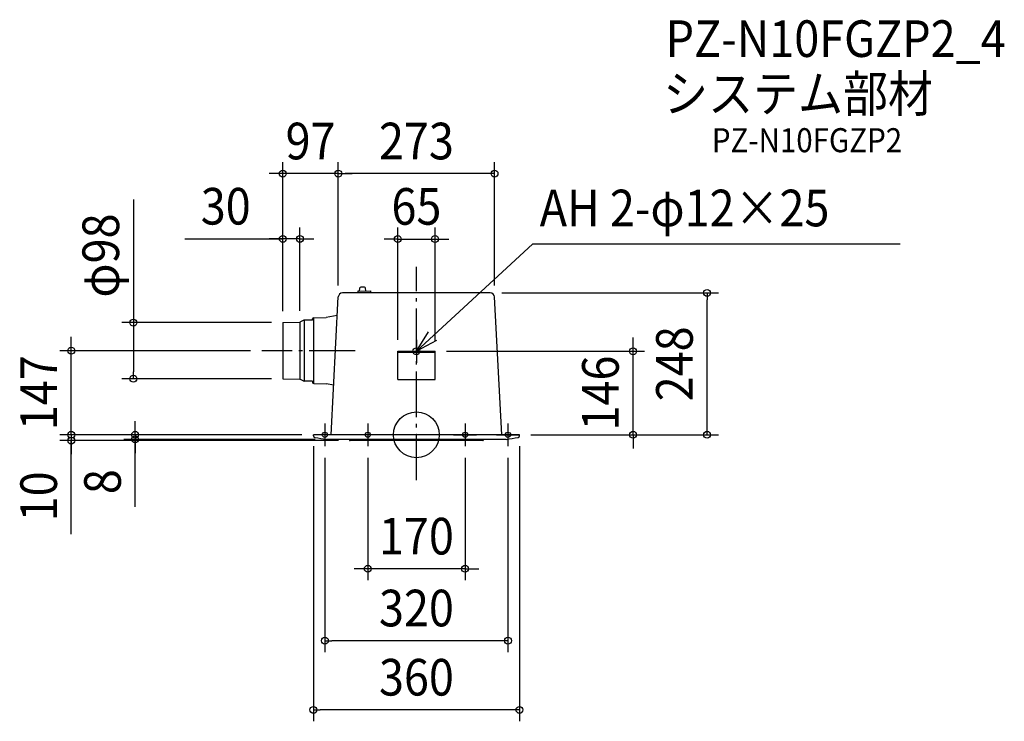
# Model space of a CAD drawing. Extents: x -693 to 1027, y -501 to 725.
import ezdxf
from ezdxf.enums import TextEntityAlignment as Align

# ---------------------------------------------------------------- set-up
doc = ezdxf.new("R2010")
doc.units = 0
doc.header["$LTSCALE"] = 20
doc.header["$PDMODE"] = 3
doc.header["$PDSIZE"] = -2
doc.linetypes.add('DASHDOT', pattern=[5.5, 4, -0.6, 0.3, -0.6])
doc.layers.get('DEFPOINTS').update_dxf_attribs({"linetype": 'CONTINUOUS'})
for name, color, linetype in [('ARRANGE', 1, 'CONTINUOUS'), ('BASIS', 6, 'DASHDOT'), ('DETAIL', 5, 'CONTINUOUS'), ('ETC', 61, 'CONTINUOUS'), ('FIX', 11, 'CONTINUOUS'), ('NOTE', 4, 'CONTINUOUS'), ('OUTLINE', 3, 'CONTINUOUS'), ('SIZE', 30, 'CONTINUOUS')]:
    doc.layers.add(name, color=color, linetype=linetype)
doc.styles.get("Standard").update_dxf_attribs({"font": 'SIMPLEX.shx', "width": 0.9, "height": 42, "bigfont": 'BIGFONT.shx'})

msp = doc.modelspace()

# ---------------------------------------------------------------- linework, layer by layer
at = {"layer": 'ARRANGE', "color": 1, "linetype": 'CONTINUOUS'}
msp.add_circle((0, 0), 40, dxfattribs=at)
msp.add_point((0, 0), dxfattribs=at)
at = {"layer": 'BASIS', "color": 6, "linetype": 'DASHDOT'}
for p, q in [((0, -79.107721), (0, 293.615746)), ((-107.227284, 147), (-270.144537, 147))]:
    msp.add_line(p, q, dxfattribs=at)
at = {"layer": 'DEFPOINTS', "color": 30, "linetype": 'CONTINUOUS'}
for p in [(-233.5, 456.28537), (-136.5, 456.28537), (-233.5, 342.366537), (32.5, 342.07647), (-136.5, 240.89252), (-136.5, 240.89252), (129.010278, 248), (136.5, 240.89252), (507.800709, 248), (-233.5, 196), (-233.5, 196), (-233.5, 196), (-203.5, 196.523652), (-603.064058, 147), (-270.144537, 147), (-32.5, 146), (32.5, 146), (32.5, 144.4), (378.467662, 146), (-494.524399, 98), (-233.5, 98), (-180, 0), (-180, 0), (-180, 0), (-180, 0), (180, 0), (180, 0), (180, 0), (-603.064058, -10), (-491.459837, -8), (-157.004565, -8), (-116, -10), (-160, -20), (-85, -20), (85, -20), (160, -20), (-85, -234.091529), (-160, -359.693143), (-180, -480.586247)]:
    msp.add_point(p, dxfattribs=at)
at = {"layer": 'DETAIL', "color": 5, "linetype": 'CONTINUOUS'}
for p, q in [((-149.124642, 0), (-136.5, 240.89252)), ((129.010278, 248), (-129.010278, 248)), ((-102.499462, 250.732954), (-102.499462, 248.769098)), ((-102.499462, 248.769098), (-80.499462, 248.952933)), ((-102.004585, 251.232927), (-80.499462, 251.453314)), ((-99.981208, 248), (-99.981208, 248.790141)), ((-99.2002, 256.248069), (-99.824299, 251.255271)), ((-90.746773, 258), (-97.215644, 258)), ((-88.153068, 251.374879), (-88.762217, 256.248069)), ((-87.981208, 248), (-87.981208, 248.890415)), ((-80.499462, 251.453314), (-80.499462, 248.952933)), ((149.124642, 0), (136.5, 240.89252)), ((-138.215148, 208.665541), (-157.976328, 204.910689)), ((-233.5, 196), (-203.5, 196.523652)), ((-233.5, 196), (-233.5, 98)), ((-196.729723, 200.369506), (-203.5, 196.523652)), ((-203.5, 196.523652), (-203.5, 97.476348)), ((-181.5, 200.5), (-196.2358, 200.5)), ((-195.971601, 200.5), (-195.971601, 93.5)), ((-181.5, 200.5), (-181.5, 202.534687)), ((-179.534905, 204.534382), (-157.976328, 204.910689)), ((-179.5, 89.465009), (-179.5, 204.534991)), ((-32.5, 96.533803), (-32.5, 146)), ((-32.5, 146), (32.5, 146)), ((-32.5, 144.4), (32.5, 144.4)), ((-29.5, 146), (-29.5, 144.4)), ((29.5, 146), (29.5, 144.4)), ((32.5, 96.533803), (32.5, 146)), ((-233.5, 98), (-203.5, 97.476348)), ((-196.729723, 93.630494), (-203.5, 97.476348)), ((-181.5, 93.5), (-196.2358, 93.5)), ((-181.5, 93.5), (-181.5, 91.465313)), ((-179.534905, 89.465618), (-157.976328, 89.089311)), ((-144.562495, 86.550955), (-157.976328, 89.089311)), ((-32.5, 96.533803), (32.5, 96.533803)), ((180, 0), (-180, 0)), ((-180, -1.529778), (-180, 0)), ((180, -1.529778), (180, 0)), ((157.004565, -8), (-157.004565, -8)), ((-117, -8), (-117, -9)), ((116, -10), (-116, -10)), ((117, -8), (117, -9))]:
    msp.add_line(p, q, dxfattribs=at)
for centre, radius, start, end in [((-129.010278, 240.5), 7.5, 90, 177), ((-101.999462, 250.732954), 0.5, 90.587152, 180), ((-97.215644, 256), 2, 90, 172.874984), ((-90.746773, 256), 2, 7.125016, 90), ((129.010278, 240.5), 7.5, 3, 90), ((-196.2358, 199.5), 1, 90, 119.598729), ((-179.5, 202.534687), 2, 91, 180), ((-196.2358, 94.5), 1, 240.401271, 270), ((-179.5, 91.465313), 2, 180, 269), ((-177, -1.529778), 3, 180, 259.078746), ((-82.838532, 486.468806), 500, 259.078746, 261.46972), ((-116, -9), 1, 180, 270), ((116, -9), 1, 270, 0), ((82.838532, 486.468806), 500, 278.53028, 280.921254), ((177, -1.529778), 3, 280.921254, 0)]:
    msp.add_arc(centre, radius, start, end, dxfattribs=at)
at = {"layer": 'FIX', "color": 11, "linetype": 'CONTINUOUS'}
for centre, radius in [((0, 146), 6), ((-160, 0), 4.5), ((-85, 0), 4.5), ((85, 0), 4.5), ((160, 0), 4.5)]:
    msp.add_circle(centre, radius, dxfattribs=at)
at = {"layer": 'NOTE', "color": 4, "linetype": 'CONTINUOUS'}
for p, q in [((202.680668, 333.296974), (0, 146)), ((844.997883, 333.296974), (202.680668, 333.296974)), ((0, 146), (21.003618, 180.041857)), ((0, 166), (0, 126)), ((35.210595, 164.979304), (0, 146)), ((-20, 146), (20, 146)), ((-160, 20), (-160, -20)), ((-85, 20), (-85, -20)), ((85, 20), (85, -20)), ((160, 20), (160, -20)), ((-140, 0), (-180, 0)), ((-65, 0), (-105, 0)), ((65, 0), (105, 0)), ((140, 0), (180, 0))]:
    msp.add_line(p, q, dxfattribs=at)
at = {"layer": 'OUTLINE', "color": 3, "linetype": 'CONTINUOUS'}
for p, q in [((-149.124642, 0), (-136.5, 240.89252)), ((129.010278, 248), (-129.010278, 248)), ((149.124642, 0), (136.5, 240.89252)), ((180, 0), (-180, 0))]:
    msp.add_line(p, q, dxfattribs=at)
for centre, start, end in [((-129.010278, 240.5), 90, 177), ((129.010278, 240.5), 3, 90)]:
    msp.add_arc(centre, 7.5, start, end, dxfattribs=at)
at = {"layer": 'SIZE', "color": 30, "linetype": 'CONTINUOUS'}
for p, q in [((-233.5, 216), (-233.5, 476.28537)), ((-136.5, 260.89252), (-136.5, 476.28537)), ((-136.5, 260.89252), (-136.5, 476.28537)), ((136.5, 260.89252), (136.5, 476.28537)), ((-245.5, 456.28537), (-257.5, 456.28537)), ((-233.5, 456.28537), (-245.5, 456.28537)), ((-136.5, 456.28537), (-233.5, 456.28537)), ((-136.5, 456.28537), (-124.5, 456.28537)), ((-136.5, 456.28537), (-124.5, 456.28537)), ((124.5, 456.28537), (-124.5, 456.28537)), ((-124.5, 456.28537), (-112.5, 456.28537)), ((136.5, 456.28537), (124.5, 456.28537)), ((-494.524399, 410.901948), (-494.524399, 196)), ((-233.5, 216), (-233.5, 362.366537)), ((-203.5, 216.523652), (-203.5, 362.366537)), ((-32.5, 166), (-32.5, 362.07647)), ((32.5, 164.4), (32.5, 362.07647)), ((-404.812868, 342.366537), (-233.5, 342.366537)), ((-245.5, 342.366537), (-257.5, 342.366537)), ((-233.5, 342.366537), (-245.5, 342.366537)), ((-203.5, 342.366537), (-233.5, 342.366537)), ((-203.5, 342.366537), (-233.5, 342.366537)), ((-203.5, 342.366537), (-191.5, 342.366537)), ((-191.5, 342.366537), (-179.5, 342.366537)), ((-44.5, 342.07647), (-56.5, 342.07647)), ((-32.5, 342.07647), (-44.5, 342.07647)), ((-32.5, 342.07647), (32.5, 342.07647)), ((32.5, 342.07647), (44.5, 342.07647)), ((44.5, 342.07647), (56.5, 342.07647)), ((149.010278, 248), (527.800709, 248)), ((507.800709, 248), (507.800709, 236)), ((507.800709, 12), (507.800709, 236)), ((-253.5, 196), (-514.524399, 196)), ((-494.524399, 196), (-494.524399, 184)), ((-494.524399, 184), (-494.524399, 110)), ((-603.064058, 159), (-603.064058, 171)), ((-603.064058, 147), (-603.064058, 159)), ((378.467662, 158), (378.467662, 170)), ((378.467662, 146), (378.467662, 158)), ((-290.144537, 147), (-623.064058, 147)), ((-603.064058, 0), (-603.064058, 147)), ((52.5, 146), (398.467662, 146)), ((378.467662, 0), (378.467662, 146)), ((-494.524399, 98), (-494.524399, 110)), ((-253.5, 98), (-514.524399, 98)), ((-603.064058, 12), (-603.064058, 24)), ((-491.459837, 12), (-491.459837, 24)), ((-200, 0), (-623.064058, 0)), ((-200, 0), (-623.064058, 0)), ((-603.064058, 0), (-603.064058, 12)), ((-603.064058, 0), (-603.064058, -10)), ((-603.064058, 0), (-603.064058, -10)), ((-603.064058, 0), (-603.064058, -12)), ((-200, 0), (-511.459837, 0)), ((-491.459837, 0), (-491.459837, 12)), ((-491.459837, 0), (-491.459837, -8)), ((-491.459837, 0), (-491.459837, -8)), ((200, 0), (527.800709, 0)), ((200, 0), (398.467662, 0)), ((378.467662, 0), (378.467662, -12)), ((507.800709, 0), (507.800709, 12)), ((-136, -10), (-623.064058, -10)), ((-603.064058, -173.674218), (-603.064058, -10)), ((-603.064058, -10), (-603.064058, -22)), ((-603.064058, -12), (-603.064058, -24)), ((-177.004565, -8), (-511.459837, -8)), ((-491.459837, -126.085791), (-491.459837, -8)), ((-491.459837, -8), (-491.459837, -20)), ((378.467662, -12), (378.467662, -24)), ((-603.064058, -22), (-603.064058, -34)), ((-491.459837, -20), (-491.459837, -32)), ((-180, -20), (-180, -500.586247)), ((180, -20), (180, -500.586247)), ((-160, -40), (-160, -379.693143)), ((-85, -40), (-85, -254.091529)), ((85, -40), (85, -254.091529)), ((160, -40), (160, -379.693143)), ((-97, -234.091529), (-109, -234.091529)), ((-85, -234.091529), (-97, -234.091529)), ((85, -234.091529), (-85, -234.091529)), ((85, -234.091529), (97, -234.091529)), ((97, -234.091529), (109, -234.091529)), ((-160, -359.693143), (-148, -359.693143)), ((148, -359.693143), (-148, -359.693143)), ((160, -359.693143), (148, -359.693143)), ((-180, -480.586247), (-168, -480.586247)), ((168, -480.586247), (-168, -480.586247)), ((180, -480.586247), (168, -480.586247))]:
    msp.add_line(p, q, dxfattribs=at)
for centre in [(-233.5, 456.28537), (-136.5, 456.28537), (-136.5, 456.28537), (136.5, 456.28537), (-233.5, 342.366537), (-203.5, 342.366537), (-32.5, 342.07647), (32.5, 342.07647), (507.800709, 248), (-494.524399, 196), (-603.064058, 147), (378.467662, 146), (-494.524399, 98), (-603.064058, 0), (-603.064058, 0), (-491.459837, 0), (378.467662, 0), (507.800709, 0), (-603.064058, -10), (-491.459837, -8), (-85, -234.091529), (85, -234.091529), (-160, -359.693143), (160, -359.693143), (-180, -480.586247), (180, -480.586247)]:
    msp.add_circle(centre, 6, dxfattribs=at)

# ---------------------------------------------------------------- texts
at = {"layer": 'ETC', "color": 61, "linetype": 'CONTINUOUS', "width": 0.9}
for s, p in [('PZ-N10FGZP2_4', (435.405808, 660.158225)), ('システム部材', (431.055362, 564.096334))]:
    msp.add_text(s, height=64, dxfattribs=at).set_placement(p)
at = {"layer": 'NOTE', "color": 4, "linetype": 'CONTINUOUS', "width": 0.9}
msp.add_text('AH 2-φ12×25', height=64, dxfattribs=at).set_placement((215.39667, 364.265761))
at = {"layer": 'SIZE', "color": 30, "linetype": 'CONTINUOUS', "width": 0.9}
for s, p in [('97', (-185, 481.28537)), ('273', (0, 481.28537)), ('30', (-333.184296, 367.366537)), ('65', (0, 367.07647)), ('170', (0, -209.091529)), ('320', (0, -334.693143)), ('360', (0, -455.586247))]:
    msp.add_text(s, height=64, dxfattribs=at).set_placement(p, align=Align.CENTER)
at = {"layer": 'SIZE', "color": 61, "linetype": 'CONTINUOUS', "width": 0.9}
msp.add_text('PZ-N10FGZP2', height=42, dxfattribs=at).set_placement((516.1844, 493.755376))
at = {"layer": 'SIZE', "color": 30, "linetype": 'CONTINUOUS', "width": 0.9}
for s, p in [('φ98', (-519.524399, 313.216234)), ('248', (482.800709, 124)), ('147', (-628.064058, 73.5)), ('146', (353.467662, 73)), ('10', (-628.064058, -107.531361)), ('8', (-516.459837, -81.885791))]:
    msp.add_text(s, height=64, rotation=90, dxfattribs=at).set_placement(p, align=Align.CENTER)

doc.saveas('drawing.dxf')
